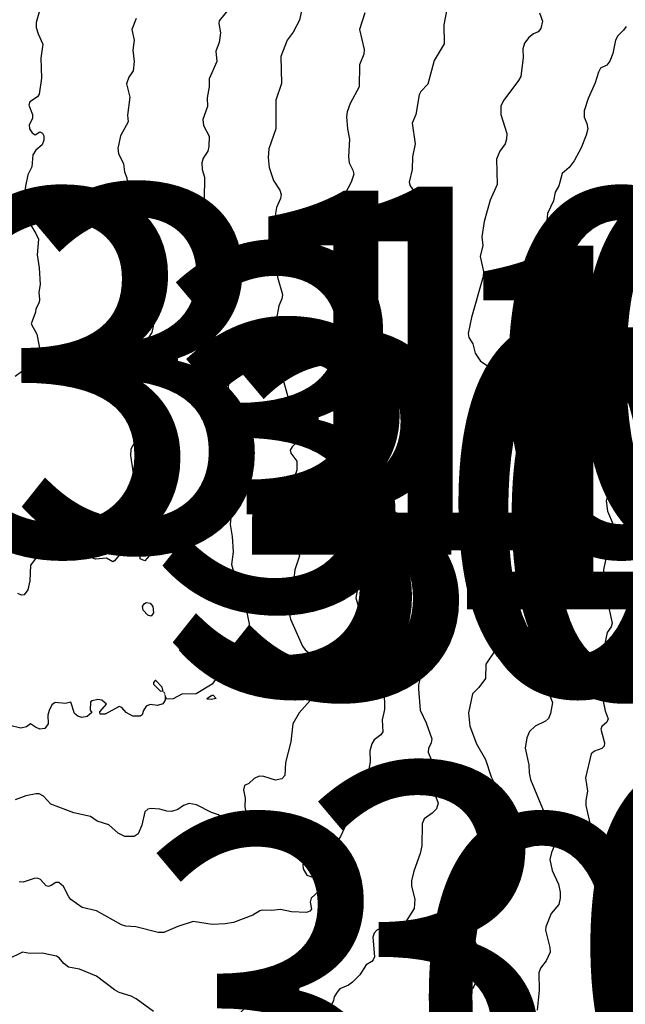
# Model space of a CAD drawing. Extents: x 525034 to 526706, y 3538552 to 3540251.
# Drawn here: x 525522 to 525577, y 3539203 to 3539294 of the extents above; entities that cross this region are included whole.
import ezdxf

# ---------------------------------------------------------------- set-up
doc = ezdxf.new("R2010")
doc.units = 0

# ---------------------------------------------------------------- blocks, each defined once
blk = doc.blocks.new('FEATURE')
at = {"layer": 'FeatureAttribs'}
blk.add_attdef('NAME', (0, 0), '', height=1, dxfattribs=at)

msp = doc.modelspace()

# ---------------------------------------------------------------- linework, layer by layer
at = {"layer": 'Contours'}
for points in [[(525541.126, 3539294.581, 309), (525540.232, 3539293.475, 309), (525540.19, 3539293.211, 309), (525540.343, 3539292.368, 309), (525540.219, 3539291.473, 309), (525539.926, 3539290.682, 309), (525539.997, 3539289.734, 309), (525539.294, 3539288.153, 309), (525539.297, 3539287.416, 309), (525539.116, 3539286.415, 309), (525539.14, 3539285.624, 309), (525538.728, 3539284.412, 309), (525538.789, 3539283.869, 309), (525539.307, 3539282.884, 309), (525539.281, 3539281.936, 309), (525539.175, 3539281.515, 309), (525538.767, 3539280.882, 309), (525538.639, 3539280.461, 309), (525538.665, 3539279.829, 309), (525538.864, 3539279.144, 309), (525538.842, 3539277.089, 309), (525538.578, 3539275.845, 309), (525538.19, 3539275.034, 309), (525538.164, 3539274.612, 309), (525538.499, 3539273.664, 309), (525538.914, 3539272.926, 309), (525539.539, 3539271.504, 309), (525539.608, 3539268.027, 309), (525539.963, 3539267.025, 309), (525539.993, 3539266.657, 309), (525539.485, 3539265.55, 309), (525539.452, 3539265.181, 309), (525539.895, 3539264.435, 309), (525540.085, 3539263.39, 309), (525540.389, 3539262.652, 309), (525540.844, 3539261.96, 309), (525541.21, 3539260.808, 309), (525541.048, 3539259.965, 309), (525541.276, 3539257.805, 309), (525541.218, 3539257.384, 309), (525540.778, 3539256.593, 309), (525540.665, 3539255.961, 309), (525540.315, 3539255.276, 309), (525539.421, 3539254.529, 309), (525539.358, 3539254.222, 309), (525539.702, 3539253.59, 309), (525540.264, 3539252.905, 309), (525540.504, 3539252.484, 309), (525540.717, 3539251.166, 309), (525541.048, 3539250.323, 309), (525541.29, 3539249.27, 309), (525541.352, 3539248.585, 309), (525541.242, 3539247.32, 309), (525541.421, 3539246.214, 309), (525541.511, 3539244.791, 309), (525541.365, 3539243.632, 309), (525542.011, 3539241.314, 309), (525542.662, 3539239.681, 309), (525542.963, 3539238.205, 309), (525542.962, 3539237.362, 309), (525542.661, 3539236.519, 309), (525542.454, 3539236.256, 309), (525541.734, 3539235.887, 309), (525541.5, 3539235.624, 309), (525541.51, 3539235.149, 309), (525541.687, 3539234.933, 309), (525541.781, 3539234.623, 309), (525541.717, 3539234.306, 309), (525541.371, 3539234.065, 309), (525540.422, 3539233.862, 309), (525539.579, 3539232.662, 309), (525538.104, 3539231.801, 309), (525536.787, 3539231.77, 309), (525535.997, 3539231.321, 309), (525535.397, 3539231.303, 309), (525535.259, 3539231.63, 309), (525535.281, 3539231.198, 309), (525535.046, 3539230.882, 309), (525534.574, 3539230.716, 309), (525533.889, 3539230.813, 309), (525533.53, 3539230.671, 309), (525533.271, 3539230.249, 309), (525533.168, 3539229.881, 309), (525532.993, 3539229.732, 309), (525532.308, 3539229.734, 309), (525531.694, 3539230.091, 309), (525531.307, 3539230.53, 309), (525531.044, 3539230.633, 309), (525529.779, 3539229.926, 309), (525529.309, 3539229.933, 309), (525529.292, 3539230.144, 309), (525529.885, 3539230.829, 309), (525529.463, 3539231.215, 309), (525529.095, 3539231.271, 309), (525528.568, 3539231.161, 309), (525528.41, 3539231.056, 309), (525528.405, 3539230.302, 309), (525528.557, 3539230.091, 309), (525528.115, 3539229.723, 309), (525527.619, 3539229.627, 309), (525527.25, 3539229.73, 309), (525526.956, 3539229.986, 309), (525526.618, 3539231.03, 309), (525526.144, 3539230.898, 309), (525525.196, 3539230.995, 309), (525524.875, 3539230.776, 309), (525524.626, 3539230.249, 309), (525524.521, 3539229.828, 309), (525524.545, 3539229.038, 309), (525524.247, 3539228.627, 309), (525523.773, 3539228.561, 309), (525523.375, 3539228.722, 309), (525522.93, 3539229.043, 309), (525522.545, 3539228.774, 309), (525522.034, 3539228.639, 309), (525521.033, 3539228.89, 309)], [(525523.878, 3539294.823, 311), (525523.45, 3539293.317, 311), (525523.456, 3539292.842, 311), (525523.613, 3539292.263, 311), (525524.064, 3539291.314, 311), (525523.861, 3539290.05, 311), (525523.932, 3539288.206, 311), (525523.714, 3539286.731, 311), (525523.562, 3539286.506, 311), (525522.877, 3539286.05, 311), (525522.774, 3539285.73, 311), (525523.094, 3539284.887, 311), (525523.119, 3539284.518, 311), (525522.803, 3539283.938, 311), (525522.825, 3539283.571, 311), (525523.088, 3539283.193, 311), (525523.352, 3539283.006, 311), (525523.773, 3539283.286, 311), (525524.036, 3539283.16, 311), (525524.148, 3539282.937, 311), (525524.148, 3539282.516, 311), (525523.984, 3539282.094, 311), (525523.404, 3539281.601, 311), (525523.147, 3539281.198, 311), (525523.044, 3539280.092, 311), (525522.678, 3539279.354, 311), (525522.457, 3539278.301, 311), (525522.26, 3539276.404, 311), (525522.403, 3539275.646, 311), (525523.416, 3539273.98, 311), (525523.65, 3539273.453, 311), (525523.543, 3539272.031, 311), (525523.715, 3539270.819, 311), (525523.808, 3539269.291, 311), (525523.678, 3539268.606, 311), (525523.748, 3539267.921, 311), (525523.711, 3539267.658, 311), (525523.403, 3539267.078, 311), (525523.384, 3539266.762, 311), (525522.989, 3539265.708, 311), (525523.51, 3539264.765, 311), (525523.906, 3539262.705, 311), (525523.868, 3539262.442, 311), (525523.668, 3539262.303, 311), (525523.035, 3539262.273, 311), (525522.719, 3539262.164, 311), (525522.087, 3539261.313, 311), (525521.507, 3539260.859, 311)], [(525547.842, 3539294.686, 308), (525547.598, 3539293.527, 308), (525547.008, 3539292.42, 308), (525546.453, 3539291.683, 308), (525545.871, 3539290.208, 308), (525545.943, 3539287.732, 308), (525545.422, 3539286.204, 308), (525545.408, 3539283.569, 308), (525544.786, 3539281.725, 308), (525544.707, 3539280.935, 308), (525544.814, 3539280.039, 308), (525545.211, 3539278.827, 308), (525545.795, 3539277.932, 308), (525545.906, 3539277.563, 308), (525545.843, 3539277.194, 308), (525545.48, 3539276.373, 308), (525545.371, 3539275.824, 308), (525545.587, 3539272.294, 308), (525545.47, 3539270.924, 308), (525545.578, 3539269.976, 308), (525546.03, 3539268.395, 308), (525545.979, 3539267.974, 308), (525545.68, 3539267.342, 308), (525545.473, 3539266.182, 308), (525545.45, 3539264.918, 308), (525545.82, 3539263.443, 308), (525546.238, 3539262.6, 308), (525546.074, 3539261.335, 308), (525546.103, 3539260.545, 308), (525546.661, 3539258.49, 308), (525547.13, 3539257.226, 308), (525547.07, 3539255.908, 308), (525547.332, 3539255.118, 308), (525547.253, 3539254.749, 308), (525546.903, 3539254.421, 308), (525546.735, 3539254.117, 308), (525546.804, 3539253.854, 308), (525547.34, 3539253.116, 308), (525547.336, 3539252.273, 308), (525547.166, 3539251.759, 308), (525546.703, 3539250.956, 308), (525546.489, 3539250.06, 308), (525546.607, 3539249.006, 308), (525547.113, 3539248.058, 308), (525547.117, 3539247.584, 308), (525546.704, 3539246.635, 308), (525546.704, 3539246.214, 308), (525547.002, 3539245.424, 308), (525547.48, 3539244.739, 308), (525547.59, 3539244.422, 308), (525547.143, 3539243.158, 308), (525547.061, 3539242.354, 308), (525546.834, 3539241.683, 308), (525546.798, 3539240.855, 308), (525546.602, 3539240.26, 308), (525546.519, 3539239.681, 308), (525546.759, 3539238.627, 308), (525547.871, 3539236.15, 308), (525548.115, 3539235.827, 308), (525548.825, 3539235.255, 308), (525549.372, 3539234.57, 308), (525549.884, 3539233.147, 308), (525550.016, 3539232.41, 308), (525549.899, 3539231.988, 308), (525549.679, 3539231.725, 308), (525548.8, 3539231.444, 308), (525547.552, 3539230.039, 308), (525546.969, 3539229.038, 308), (525546.798, 3539227.393, 308), (525546.297, 3539225.508, 308), (525546.239, 3539224.296, 308), (525545.955, 3539224.014, 308), (525545.375, 3539223.879, 308), (525544.321, 3539224.226, 308), (525543.9, 3539224.26, 308), (525543.426, 3539224.043, 308), (525542.951, 3539223.587, 308), (525542.549, 3539223.4, 308), (525542.461, 3539222.979, 308), (525542.593, 3539222.241, 308), (525542.58, 3539221.451, 308), (525542.698, 3539220.66, 308), (525542.515, 3539220.081, 308), (525542.161, 3539219.778, 308), (525541.233, 3539219.817, 308), (525540.159, 3539220.704, 308), (525539.527, 3539220.923, 308), (525538.157, 3539221.633, 308), (525537.472, 3539221.735, 308), (525536.945, 3539221.546, 308), (525536.418, 3539221.193, 308), (525535.839, 3539221.005, 308), (525535.417, 3539221.025, 308), (525534.785, 3539221.228, 308), (525533.942, 3539221.294, 308), (525533.678, 3539221.217, 308), (525533.415, 3539220.976, 308), (525533.14, 3539219.765, 308), (525532.783, 3539218.946, 308), (525532.414, 3539218.713, 308), (525531.571, 3539218.718, 308), (525530.949, 3539219.027, 308), (525530.096, 3539219.787, 308), (525529.042, 3539220.107, 308), (525528.41, 3539220.539, 308), (525526.882, 3539220.891, 308), (525524.774, 3539221.689, 308), (525524.121, 3539222.399, 308), (525523.72, 3539222.622, 308), (525523.457, 3539222.641, 308), (525522.509, 3539222.447, 308), (525521.507, 3539222.084, 308)], [(525553.566, 3539294.212, 307), (525553.1, 3539292.684, 307), (525553.524, 3539290.84, 307), (525553.485, 3539290.419, 307), (525553.092, 3539289.418, 307), (525553.048, 3539287.416, 307), (525552.231, 3539285.888, 307), (525551.961, 3539285.119, 307), (525551.91, 3539284.676, 307), (525551.979, 3539283.569, 307), (525552.172, 3539282.621, 307), (525552.074, 3539280.988, 307), (525552.151, 3539280.461, 307), (525552.47, 3539279.776, 307), (525552.554, 3539279.407, 307), (525552.333, 3539278.669, 307), (525551.715, 3539277.51, 307), (525551.634, 3539276.983, 307), (525551.755, 3539276.193, 307), (525551.631, 3539275.455, 307), (525551.382, 3539274.823, 307), (525551.777, 3539272.663, 307), (525551.762, 3539271.293, 307), (525552.009, 3539270.081, 307), (525551.96, 3539269.607, 307), (525551.411, 3539267.394, 307), (525551.364, 3539266.499, 307), (525551.554, 3539265.181, 307), (525551.817, 3539264.391, 307), (525552.125, 3539261.915, 307), (525553.393, 3539259.491, 307), (525553.549, 3539259.017, 307), (525553.467, 3539258.174, 307), (525552.996, 3539257.067, 307), (525552.33, 3539254.064, 307), (525552.512, 3539253.643, 307), (525553.484, 3539252.062, 307), (525553.936, 3539250.692, 307), (525553.826, 3539250.06, 307), (525553.287, 3539249.006, 307), (525553.657, 3539247.9, 307), (525553.094, 3539246.108, 307), (525553.107, 3539245.265, 307), (525552.966, 3539244.581, 307), (525553.11, 3539244.106, 307), (525553.175, 3539242.895, 307), (525552.761, 3539240.576, 307), (525552.986, 3539239.733, 307), (525552.978, 3539239.048, 307), (525553.143, 3539237.942, 307), (525553.639, 3539236.098, 307), (525554.442, 3539234.675, 307), (525554.731, 3539233.253, 307), (525555.303, 3539231.83, 307), (525555.393, 3539231.04, 307), (525555.388, 3539230.355, 307), (525555.175, 3539229.406, 307), (525555.217, 3539228.3, 307), (525555.054, 3539228.037, 307), (525554.438, 3539227.562, 307), (525554.207, 3539227.194, 307), (525554.033, 3539226.561, 307), (525554.061, 3539225.56, 307), (525553.784, 3539224.032, 307), (525553.12, 3539222.788, 307), (525552.169, 3539221.661, 307), (525551.949, 3539220.976, 307), (525551.698, 3539219.509, 307), (525551.359, 3539218.711, 307), (525551.111, 3539218.342, 307), (525550.749, 3539218.027, 307), (525550.064, 3539217.722, 307), (525549.485, 3539217.67, 307), (525548.747, 3539217.819, 307), (525548.325, 3539217.736, 307), (525548.202, 3539217.604, 307), (525548.111, 3539217.288, 307), (525548.105, 3539216.656, 307), (525547.878, 3539216.129, 307), (525547.907, 3539215.76, 307), (525548.273, 3539215.184, 307), (525549.379, 3539214.766, 307), (525549.539, 3539214.601, 307), (525549.621, 3539214.338, 307), (525549.59, 3539214.061, 307), (525549.432, 3539213.755, 307), (525548.646, 3539213.073, 307), (525548.551, 3539212.704, 307), (525548.678, 3539212.072, 307), (525548.536, 3539211.861, 307), (525548.22, 3539211.761, 307), (525546.85, 3539211.814, 307), (525545.849, 3539212.014, 307), (525545.059, 3539211.927, 307), (525544.163, 3539211.953, 307), (525543.952, 3539211.902, 307), (525543.32, 3539211.503, 307), (525541.529, 3539210.848, 307), (525540.774, 3539210.702, 307), (525539.579, 3539210.666, 307), (525537.841, 3539210.93, 307), (525536.418, 3539210.481, 307), (525535.154, 3539209.928, 307), (525534.627, 3539209.907, 307), (525532.572, 3539210.445, 307), (525531.676, 3539210.512, 307), (525531.255, 3539210.627, 307), (525528.972, 3539211.914, 307), (525527.672, 3539212.224, 307), (525526.618, 3539212.951, 307), (525526.424, 3539213.179, 307), (525525.959, 3539214.127, 307), (525525.512, 3539214.516, 307), (525525.248, 3539214.515, 307), (525524.827, 3539214.218, 307), (525524.563, 3539214.14, 307), (525524.353, 3539214.182, 307), (525523.826, 3539214.761, 307), (525523.562, 3539214.905, 307), (525523.246, 3539214.874, 307), (525522.245, 3539214.521, 307), (525521.876, 3539214.568, 307)], [(525561.097, 3539294.528, 306), (525560.805, 3539293.106, 306), (525560.839, 3539291.367, 306), (525559.934, 3539289.839, 306), (525559.337, 3539287.655, 306), (525558.705, 3539286.975, 306), (525558.543, 3539286.678, 306), (525558.244, 3539284.887, 306), (525557.914, 3539284.096, 306), (525558.189, 3539282.2, 306), (525557.936, 3539280.988, 306), (525557.926, 3539279.829, 306), (525557.638, 3539278.669, 306), (525557.746, 3539278.353, 306), (525558.283, 3539277.571, 306), (525558.482, 3539277.036, 306), (525558.458, 3539276.667, 306), (525558.199, 3539275.982, 306), (525558.264, 3539274.929, 306), (525558.659, 3539272.979, 306), (525558.995, 3539271.873, 306), (525559.019, 3539270.924, 306), (525559.427, 3539269.923, 306), (525559.276, 3539269.396, 306), (525558.916, 3539268.983, 306), (525558.284, 3539268.501, 306), (525557.809, 3539267.842, 306), (525557.731, 3539267.5, 306), (525557.795, 3539266.815, 306), (525558.311, 3539266.13, 306), (525558.528, 3539265.498, 306), (525558.459, 3539264.022, 306), (525558.296, 3539263.127, 306), (525558.333, 3539261.757, 306), (525558.485, 3539260.756, 306), (525558, 3539259.491, 306), (525557.917, 3539258.859, 306), (525558.073, 3539258.386, 306), (525558.623, 3539257.858, 306), (525558.795, 3539257.436, 306), (525558.7, 3539256.33, 306), (525558.744, 3539255.065, 306), (525558.549, 3539254.117, 306), (525558.786, 3539252.536, 306), (525558.623, 3539251.535, 306), (525558.694, 3539251.114, 306), (525559.176, 3539249.902, 306), (525559.29, 3539249.27, 306), (525559.024, 3539248.111, 306), (525558.885, 3539247.004, 306), (525558.564, 3539246.161, 306), (525558.424, 3539245.318, 306), (525558.768, 3539243, 306), (525559.218, 3539242.104, 306), (525559.1, 3539240.734, 306), (525559.564, 3539239.786, 306), (525559.642, 3539239.417, 306), (525559.579, 3539238.469, 306), (525559.184, 3539237.889, 306), (525559.055, 3539237.257, 306), (525559.09, 3539236.677, 306), (525559.29, 3539235.887, 306), (525559.285, 3539235.513, 306), (525559.126, 3539235.22, 306), (525558.704, 3539234.833, 306), (525558.596, 3539234.57, 306), (525558.668, 3539233.358, 306), (525558.49, 3539232.62, 306), (525558.493, 3539232.252, 306), (525558.654, 3539230.302, 306), (525559.214, 3539229.143, 306), (525559.708, 3539227.668, 306), (525559.668, 3539227.299, 306), (525559.412, 3539226.772, 306), (525559.378, 3539226.456, 306), (525559.93, 3539225.086, 306), (525560.004, 3539223.874, 306), (525559.856, 3539222.926, 306), (525560.295, 3539221.767, 306), (525560.148, 3539221.24, 306), (525559.759, 3539220.848, 306), (525559.001, 3539220.344, 306), (525558.817, 3539219.87, 306), (525558.81, 3539217.863, 306), (525558.652, 3539217.148, 306), (525558.053, 3539215.55, 306), (525557.843, 3539214.654, 306), (525557.868, 3539214.18, 306), (525558.172, 3539212.968, 306), (525558.09, 3539212.125, 306), (525557.293, 3539210.86, 306), (525556.861, 3539210.536, 306), (525556.387, 3539210.405, 306), (525555.126, 3539210.334, 306), (525554.688, 3539210.123, 306), (525554.418, 3539209.859, 306), (525554.308, 3539209.491, 306), (525554.451, 3539207.699, 306), (525554.332, 3539207.404, 306), (525554.227, 3539207.251, 306), (525553.7, 3539206.952, 306), (525553.12, 3539206.033, 306), (525552.435, 3539205.359, 306), (525552.066, 3539205.094, 306), (525551.291, 3539204.749, 306), (525551.092, 3539204.538, 306), (525550.763, 3539204.011, 306), (525550.715, 3539203.695, 306), (525550.446, 3539203.168, 306)], [(525569.575, 3539294.212, 305), (525569.86, 3539293.422, 305), (525569.717, 3539292.768, 305), (525569.453, 3539292.458, 305), (525569.032, 3539292.268, 305), (525568.61, 3539291.949, 305), (525568.208, 3539291.42, 305), (525568.069, 3539290.893, 305), (525568.083, 3539290.12, 305), (525567.865, 3539288.364, 305), (525567.672, 3539287.995, 305), (525566.304, 3539286.204, 305), (525566.046, 3539285.677, 305), (525566.029, 3539284.885, 305), (525566.581, 3539283.148, 305), (525566.571, 3539282.621, 305), (525566.432, 3539282.2, 305), (525565.947, 3539281.515, 305), (525565.645, 3539280.777, 305), (525565.703, 3539278.459, 305), (525565.08, 3539277.032, 305), (525564.505, 3539275.087, 305), (525564.293, 3539273.664, 305), (525564.386, 3539272.874, 305), (525564.148, 3539271.873, 305), (525564.441, 3539270.503, 305), (525564.432, 3539270.029, 305), (525563.356, 3539266.288, 305), (525563.062, 3539264.813, 305), (525563.121, 3539264.444, 305), (525563.479, 3539263.864, 305), (525563.701, 3539263.021, 305), (525564.18, 3539262.284, 305), (525565.07, 3539261.704, 305), (525565.546, 3539260.492, 305), (525565.554, 3539259.755, 305), (525565.209, 3539258.701, 305), (525565.135, 3539258.121, 305), (525565.261, 3539257.7, 305), (525565.66, 3539257.256, 305), (525565.718, 3539256.857, 305), (525565.502, 3539256.568, 305), (525565.238, 3539256.447, 305), (525564.764, 3539256.831, 305), (525564.583, 3539256.699, 305), (525564.942, 3539256.014, 305), (525565.363, 3539254.855, 305), (525565.179, 3539252.8, 305), (525565.764, 3539250.429, 305), (525565.828, 3539249.744, 305), (525565.738, 3539249.217, 305), (525565.524, 3539248.69, 305), (525564.808, 3539247.636, 305), (525564.627, 3539246.003, 305), (525564.695, 3539245.792, 305), (525564.945, 3539245.582, 305), (525566.187, 3539245.307, 305), (525566.353, 3539245.16, 305), (525566.41, 3539244.897, 305), (525566.267, 3539243.948, 305), (525566.035, 3539243.474, 305), (525565.812, 3539243.158, 305), (525565.215, 3539242.631, 305), (525565.119, 3539242.42, 305), (525565.543, 3539239.523, 305), (525565.063, 3539238.416, 305), (525565.151, 3539238.047, 305), (525566.136, 3539237.573, 305), (525566.435, 3539237.257, 305), (525566.478, 3539236.994, 305), (525566.281, 3539236.572, 305), (525565.506, 3539235.729, 305), (525564.67, 3539234.517, 305), (525564.649, 3539233.2, 305), (525564.024, 3539232.357, 305), (525563.438, 3539231.777, 305), (525563.065, 3539230.039, 305), (525563.209, 3539228.827, 305), (525563.817, 3539227.194, 305), (525564.635, 3539225.771, 305), (525565.143, 3539224.19, 305), (525565.896, 3539222.715, 305), (525566.048, 3539221.503, 305), (525565.974, 3539221.135, 305), (525565.524, 3539220.239, 305), (525564.997, 3539219.712, 305), (525564.668, 3539218.658, 305), (525564.194, 3539217.921, 305), (525564.197, 3539217.499, 305), (525564.604, 3539216.445, 305), (525564.631, 3539216.077, 305), (525564.22, 3539214.18, 305), (525564.132, 3539212.507, 305), (525563.709, 3539210.86, 305), (525563.557, 3539209.859, 305), (525563.658, 3539209.146, 305), (525563.891, 3539208.489, 305), (525563.795, 3539207.594, 305), (525563.779, 3539205.644, 305), (525563.682, 3539205.223, 305), (525563.442, 3539204.749, 305), (525563.131, 3539204.566, 305), (525562.551, 3539204.522, 305), (525561.129, 3539204.731, 305), (525560.76, 3539204.615, 305), (525560.58, 3539204.38, 305), (525560.548, 3539203.958, 305), (525560.631, 3539203.642, 305), (525561.646, 3539201.166, 305)], [(525532.603, 3539293.685, 310), (525532.209, 3539292.684, 310), (525532.434, 3539291.683, 310), (525532.31, 3539290.788, 310), (525532.425, 3539289.734, 310), (525532.334, 3539288.891, 310), (525531.93, 3539288.311, 310), (525531.727, 3539287.679, 310), (525532.021, 3539286.467, 310), (525531.81, 3539284.834, 310), (525531.866, 3539284.202, 310), (525531.173, 3539282.937, 310), (525530.924, 3539281.778, 310), (525530.993, 3539281.304, 310), (525531.456, 3539280.355, 310), (525531.531, 3539279.618, 310), (525531.764, 3539279.091, 310), (525531.91, 3539277.405, 310), (525532.171, 3539276.246, 310), (525532.066, 3539275.087, 310), (525532.175, 3539273.19, 310), (525532.005, 3539272.61, 310), (525531.959, 3539270.397, 310), (525532.319, 3539269.186, 310), (525532.903, 3539268.29, 310), (525533.272, 3539267.394, 310), (525534.015, 3539266.13, 310), (525534.172, 3539265.498, 310), (525534.045, 3539264.918, 310), (525533.436, 3539263.97, 310), (525533.262, 3539262.81, 310), (525533.114, 3539262.389, 310), (525532.492, 3539261.441, 310), (525532.329, 3539261.019, 310), (525532.342, 3539260.545, 310), (525532.729, 3539259.913, 310), (525532.712, 3539257.805, 310), (525533.121, 3539256.014, 310), (525532.111, 3539254.222, 310), (525532.086, 3539253.643, 310), (525532.525, 3539250.798, 310), (525532.467, 3539250.631, 310), (525531.912, 3539250.218, 310), (525531.85, 3539249.955, 310), (525532.15, 3539249.095, 310), (525532.572, 3539248.688, 310), (525533.151, 3539248.381, 310), (525533.474, 3539247.9, 310), (525533.438, 3539246.951, 310), (525533.292, 3539246.319, 310), (525533.576, 3539245.898, 310), (525534.072, 3539245.476, 310), (525534.257, 3539244.949, 310), (525533.415, 3539243.979, 310), (525532.993, 3539244.151, 310), (525532.957, 3539244.581, 310), (525533.335, 3539245.265, 310), (525533.257, 3539245.783, 310), (525532.835, 3539245.972, 310), (525532.414, 3539245.668, 310), (525532.217, 3539245.318, 310), (525532.229, 3539244.581, 310), (525532.045, 3539244.51, 310), (525531.36, 3539244.569, 310), (525531.044, 3539244.499, 310), (525530.622, 3539243.965, 310), (525530.464, 3539243.899, 310), (525529.885, 3539244.22, 310), (525528.884, 3539244.124, 310), (525528.462, 3539244.272, 310), (525527.619, 3539244.399, 310), (525526.882, 3539244.128, 310), (525526.302, 3539244.07, 310), (525524.036, 3539244.442, 310), (525523.562, 3539244.393, 310), (525522.917, 3539243.579, 310), (525522.853, 3539242.157, 310), (525522.686, 3539241.314, 310), (525522.35, 3539240.87, 310), (525522.087, 3539240.823, 310), (525521.771, 3539240.98, 310)], [(525577.531, 3539292.948, 304), (525577.304, 3539292.603, 304), (525576.785, 3539292.105, 304), (525576.56, 3539291.683, 304), (525576.311, 3539290.471, 304), (525576.039, 3539289.759, 304), (525575.776, 3539289.401, 304), (525575.196, 3539289.139, 304), (525574.985, 3539288.769, 304), (525574.684, 3539287.784, 304), (525574.039, 3539286.362, 304), (525573.693, 3539285.203, 304), (525573.672, 3539284.623, 304), (525573.921, 3539284.044, 304), (525574.015, 3539283.569, 304), (525573.88, 3539282.99, 304), (525573.407, 3539281.831, 304), (525572.773, 3539280.65, 304), (525572.298, 3539280.017, 304), (525571.666, 3539279.471, 304), (525571.372, 3539278.353, 304), (525571.037, 3539277.774, 304), (525570.867, 3539276.983, 304), (525570.308, 3539275.824, 304), (525570.218, 3539274.823, 304), (525569.835, 3539273.559, 304), (525569.661, 3539272.663, 304), (525569.347, 3539270.134, 304), (525569.769, 3539269.238, 304), (525569.857, 3539268.501, 304), (525570.337, 3539267.447, 304), (525570.208, 3539266.024, 304), (525570.634, 3539263.232, 304), (525570.642, 3539262.336, 304), (525571.138, 3539261.493, 304), (525571.218, 3539261.124, 304), (525571.184, 3539260.598, 304), (525570.932, 3539259.597, 304), (525571.305, 3539256.909, 304), (525571.226, 3539256.383, 304), (525570.981, 3539255.803, 304), (525570.959, 3539254.855, 304), (525570.718, 3539254.242, 304), (525570.499, 3539253.221, 304), (525570.773, 3539252.22, 304), (525570.831, 3539251.535, 304), (525570.68, 3539249.217, 304), (525571.034, 3539248.433, 304), (525571.076, 3539248.111, 304), (525570.695, 3539246.477, 304), (525570.605, 3539244.212, 304), (525570.216, 3539242.789, 304), (525570.358, 3539241.367, 304), (525570.137, 3539239.364, 304), (525570.181, 3539238.89, 304), (525570.431, 3539238.047, 304), (525571.034, 3539237.182, 304), (525571.219, 3539236.783, 304), (525571.461, 3539235.413, 304), (525571.393, 3539235.149, 304), (525571.037, 3539234.728, 304), (525570.839, 3539234.306, 304), (525570.974, 3539233.042, 304), (525570.483, 3539231.988, 304), (525570.533, 3539231.619, 304), (525570.775, 3539230.987, 304), (525570.593, 3539229.986, 304), (525570.402, 3539229.537, 304), (525570.138, 3539229.275, 304), (525569.194, 3539228.827, 304), (525568.679, 3539228.353, 304), (525568.414, 3539227.773, 304), (525568.262, 3539226.825, 304), (525568.597, 3539225.297, 304), (525568.629, 3539224.559, 304), (525568.776, 3539223.927, 304), (525570.23, 3539220.397, 304), (525571.026, 3539219.027, 304), (525571.141, 3539218.658, 304), (525571.095, 3539218.184, 304), (525570.688, 3539217.236, 304), (525570.527, 3539216.603, 304), (525570.74, 3539215.602, 304), (525571.334, 3539214.338, 304), (525571.492, 3539213.6, 304), (525571.474, 3539213.073, 304), (525571.35, 3539212.483, 304), (525570.67, 3539211.651, 304), (525570.168, 3539210.439, 304), (525570.146, 3539210.123, 304), (525570.537, 3539208.542, 304), (525570.564, 3539208.121, 304), (525570.196, 3539207.33, 304), (525569.695, 3539206.645, 304), (525569.527, 3539206.224, 304), (525569.546, 3539204.643, 304), (525569.361, 3539202.799, 304)], [(525577.535, 3539266.393, 303), (525577.239, 3539265.234, 303), (525577.335, 3539264.391, 303), (525577.137, 3539263.443, 303), (525577.118, 3539262.6, 303), (525576.808, 3539261.388, 303), (525576.942, 3539259.755, 303), (525577.097, 3539259.122, 303), (525577.356, 3539258.858, 303), (525578.094, 3539258.636, 303)], [(525577.584, 3539255.171, 303), (525576.97, 3539254.275, 303), (525576.878, 3539253.906, 303), (525577.079, 3539252.747, 303), (525577.032, 3539252.168, 303), (525576.619, 3539251.168, 303), (525575.798, 3539249.849, 303), (525575.711, 3539249.48, 303), (525575.831, 3539248.532, 303), (525576.332, 3539247.32, 303), (525576.433, 3539246.846, 303), (525576.303, 3539245.853, 303), (525575.65, 3539244.054, 303), (525575.471, 3539243.158, 303), (525575.498, 3539241.735, 303), (525576.24, 3539238.258, 303), (525576.158, 3539237.942, 303), (525575.797, 3539237.415, 303), (525575.388, 3539235.518, 303), (525574.918, 3539234.412, 303), (525574.854, 3539233.938, 303), (525575.618, 3539230.227, 303), (525575.889, 3539229.512, 303), (525575.766, 3539229.196, 303), (525575.302, 3539228.795, 303), (525575.215, 3539228.563, 303), (525575.546, 3539227.299, 303), (525575.525, 3539226.983, 303), (525575.302, 3539226.775, 303), (525574.617, 3539226.551, 303), (525574.334, 3539226.298, 303), (525573.804, 3539224.085, 303), (525573.976, 3539222.873, 303), (525573.833, 3539222.03, 303), (525573.842, 3539221.556, 303), (525574.288, 3539219.554, 303), (525574.821, 3539218.184, 303), (525576.162, 3539215.971, 303), (525576.338, 3539215.444, 303), (525576.207, 3539214.39, 303), (525576.091, 3539214.127, 303), (525575.303, 3539213.6, 303), (525575, 3539213.126, 303), (525574.955, 3539212.81, 303), (525575.079, 3539211.861, 303), (525574.999, 3539210.65, 303), (525575.302, 3539210.154, 303), (525575.512, 3539210.055, 303), (525576.104, 3539210.07, 303), (525576.513, 3539209.556, 303), (525576.935, 3539209.56, 303), (525577.198, 3539209.391, 303), (525577.267, 3539209.227, 303), (525577.242, 3539208.911, 303), (525576.988, 3539208.847, 303), (525576.634, 3539209.122, 303), (525576.51, 3539209.438, 303), (525576.408, 3539209.476, 303), (525575.618, 3539208.983, 303), (525575.501, 3539208.7, 303), (525575.52, 3539208.226, 303), (525575.687, 3539207.699, 303), (525575.297, 3539206.119, 303), (525575.672, 3539205.223, 303), (525575.721, 3539204.854, 303), (525575.242, 3539203.853, 303), (525575.18, 3539203.484, 303), (525575.28, 3539202.536, 303)], [(525533.545, 3539240.155, 310), (525533.889, 3539240.095, 310), (525534.137, 3539239.786, 310), (525534.199, 3539239.206, 310), (525533.994, 3539238.914, 310), (525533.678, 3539239.014, 310), (525533.249, 3539239.47, 310), (525533.198, 3539239.786, 310), (525533.33, 3539240.049, 310), (525533.468, 3539240.131, 310), (525533.545, 3539240.155, 310)], [(525534.363, 3539233.008, 309), (525534.188, 3539232.831, 309), (525534.195, 3539232.673, 309), (525534.837, 3539232.023, 309), (525535.048, 3539232.058, 309), (525535.101, 3539231.999, 309), (525534.998, 3539232.41, 309), (525534.416, 3539233.012, 309), (525534.363, 3539233.008, 309)], [(525535.154, 3539231.978, 309), (525535.167, 3539231.883, 309)], [(525535.206, 3539231.813, 309), (525535.218, 3539231.725, 309)], [(525539.587, 3539231.672, 309), (525539.685, 3539231.672, 309), (525539.948, 3539231.352, 309), (525539.474, 3539231.265, 309), (525539.158, 3539231.303, 309), (525539.105, 3539231.365, 309), (525539.527, 3539231.628, 309), (525539.587, 3539231.672, 309)], [(525534.205, 3539202.675, 306), (525532.625, 3539203.846, 306), (525532.15, 3539204.097, 306), (525531.044, 3539204.432, 306), (525530.622, 3539204.663, 306), (525528.989, 3539205.904, 306), (525527.409, 3539206.549, 306), (525526.407, 3539206.733, 306), (525525.986, 3539207.066, 306), (525525.564, 3539207.588, 306), (525525.301, 3539207.746, 306), (525523.984, 3539208.035, 306), (525522.877, 3539208.007, 306), (525522.192, 3539208.102, 306), (525520.823, 3539207.432, 306)], [(525547.746, 3539202.158, 306), (525546.323, 3539203.355, 306), (525545.27, 3539203.65, 306), (525543.952, 3539203.856, 306), (525543.426, 3539203.742, 306), (525543.109, 3539203.501, 306), (525541.792, 3539202.185, 306)]]:
    msp.add_polyline3d(points, dxfattribs=at)

# ---------------------------------------------------------------- block references
at = {"layer": 'FeatureAttribs'}
ref = msp.add_blockref('FEATURE', (525520.803, 3539244.939), dxfattribs=at)
ref.add_attrib('NAME', '310', (525520.803, 3539244.939), dxfattribs={"height": 33.3335})
ref = msp.add_blockref('FEATURE', (525513.982, 3539244.558), dxfattribs=at)
ref.add_attrib('NAME', '310', (525513.982, 3539244.558), dxfattribs={"height": 33.3335})
ref = msp.add_blockref('FEATURE', (525533.699, 3539239.534), dxfattribs=at)
ref.add_attrib('NAME', '310', (525533.699, 3539239.534), dxfattribs={"height": 33.3335})
ref = msp.add_blockref('FEATURE', (525534.644, 3539232.505), dxfattribs=at)
ref.add_attrib('NAME', '309', (525534.644, 3539232.505), dxfattribs={"height": 33.3335})
ref = msp.add_blockref('FEATURE', (525535.16, 3539231.93), dxfattribs=at)
ref.add_attrib('NAME', '309', (525535.16, 3539231.93), dxfattribs={"height": 33.3335})
ref = msp.add_blockref('FEATURE', (525535.212, 3539231.769), dxfattribs=at)
ref.add_attrib('NAME', '309', (525535.212, 3539231.769), dxfattribs={"height": 33.3335})
ref = msp.add_blockref('FEATURE', (525539.527, 3539231.468), dxfattribs=at)
ref.add_attrib('NAME', '309', (525539.527, 3539231.468), dxfattribs={"height": 33.3335})
ref = msp.add_blockref('FEATURE', (525546.739, 3539191.953), dxfattribs=at)
ref.add_attrib('NAME', '306', (525546.739, 3539191.953), dxfattribs={"height": 33.3335})
ref = msp.add_blockref('FEATURE', (525531.927, 3539187.229), dxfattribs=at)
ref.add_attrib('NAME', '304', (525531.927, 3539187.229), dxfattribs={"height": 33.3335})

doc.saveas('drawing.dxf')
